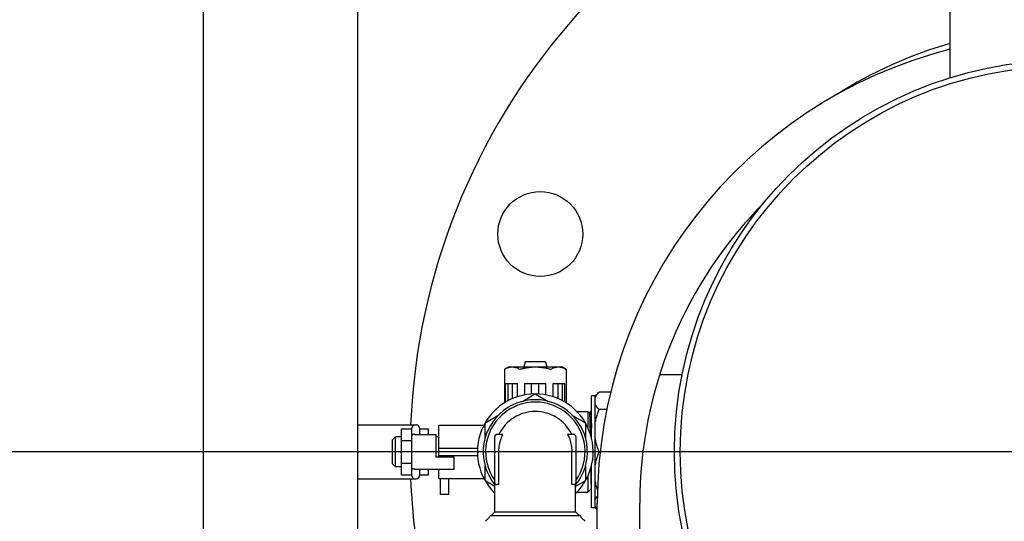
# Model space of a CAD drawing. Extents: x -1724 to 3694, y -3402 to 4094.
# Drawn here: x 2130 to 2385, y 1743 to 1873 of the extents above; entities that cross this region are included whole.
import ezdxf

# ---------------------------------------------------------------- set-up
doc = ezdxf.new("R2010")
doc.units = 0
doc.header["$LTSCALE"] = 30.734
doc.header["$MEASUREMENT"] = 0
doc.layers.get('0').update_dxf_attribs({"linetype": 'CONTINUOUS'})
doc.layers.add('COTAS', color=7, linetype='CONTINUOUS')
doc.styles.add('ARIAL', font='arial.ttf')
doc.dimstyles.new('Diseño_PlanosFabricacion', dxfattribs={"dimscale": 1.05, "dimtxt": 40, "dimasz": 45, "dimexe": 10, "dimexo": 10, "dimgap": 10, "dimtad": 1, "dimtih": 1, "dimtoh": 1, "dimdec": 0, "dimzin": 1, "dimdsep": 46, "dimtxsty": 'ARIAL', "dimcen": 15, "dimadec": 0, "dimazin": 0, "dimtp": 0.05, "dimtm": 0.05, "dimtfac": 1, "dimtdec": 0, "dimtofl": 0, "dimtmove": 0, "dimatfit": 3, "dimfxl": 0, "dimtolj": 1, "dimarcsym": 0})

# ---------------------------------------------------------------- blocks, each defined once
blk = doc.blocks.new('*D3')
at = {"layer": 'COTAS', "color": 0, "lineweight": -2}
for p, q in [((2390.44, 1760.87), (2034.49, 1760.87)), ((2044.99, 1713.62), (2044.99, 1629.69)), ((2044.99, 1496.12), (2044.99, 1565.78)), ((2126.94, 1448.87), (2034.49, 1448.87))]:
    blk.add_line(p, q, dxfattribs=at)
at = {"layer": 'COTAS', "color": 0}
for points in [[(2037.12, 1713.62), (2052.87, 1713.62), (2044.99, 1760.87)], [(2037.12, 1496.12), (2052.87, 1496.12), (2044.99, 1448.87)]]:
    blk.add_solid(points, dxfattribs=at)
at = {"layer": 'COTAS', "color": 0, "insert": (2044.99, 1597.73), "char_height": 42, "attachment_point": 5, "style": 'ARIAL'}
blk.add_mtext('\\A1;312 mm', dxfattribs=at)
blk = doc.blocks.new('*D4')
at = {"layer": 'COTAS', "color": 0, "lineweight": -2}
for p, q in [((2186.94, 2056.87), (1882.15, 2056.87)), ((1892.65, 2009.62), (1892.65, 1792.81)), ((1892.65, 1496.12), (1892.65, 1728.92)), ((2126.94, 1448.87), (1882.15, 1448.87))]:
    blk.add_line(p, q, dxfattribs=at)
at = {"layer": 'COTAS', "color": 0}
for points in [[(1884.77, 2009.62), (1900.52, 2009.62), (1892.65, 2056.87)], [(1884.77, 1496.12), (1900.52, 1496.12), (1892.65, 1448.87)]]:
    blk.add_solid(points, dxfattribs=at)
at = {"layer": 'COTAS', "color": 0, "insert": (1892.65, 1760.87), "char_height": 42, "attachment_point": 5, "style": 'ARIAL'}
blk.add_mtext('\\A1;608 mm', dxfattribs=at)

msp = doc.modelspace()

# ---------------------------------------------------------------- linework, layer by layer
for p, q in [((2177.44, 1676.31), (2177.44, 2005.87)), ((2217.44, 1605.87), (2217.44, 2005.87)), ((2370.79, 1879.04), (2370.79, 1857.78)), ((2260.75, 1784.09), (2260.4, 1782.89)), ((2265.93, 1784.17), (2260.85, 1784.17)), ((2266.03, 1784.09), (2266.38, 1782.89)), ((2255.4, 1782.3), (2255.4, 1773.56)), ((2255.4, 1782.3), (2255.42, 1782.3)), ((2255.42, 1782.3), (2256.49, 1782.89)), ((2256.49, 1782.89), (2270.29, 1782.89)), ((2271.36, 1782.3), (2270.29, 1782.89)), ((2271.36, 1782.3), (2271.37, 1782.3)), ((2271.37, 1782.3), (2271.37, 1773.56)), ((2295.64, 1780.87), (2301.49, 1780.87)), ((2255.7, 1773.74), (2255.7, 1778.57)), ((2255.7, 1778.57), (2258.76, 1778.57)), ((2256.36, 1774.11), (2256.36, 1778.57)), ((2257.46, 1774.64), (2257.46, 1778.57)), ((2258.76, 1775.14), (2258.76, 1778.57)), ((2260.64, 1775.61), (2260.64, 1778.57)), ((2260.64, 1778.57), (2266.14, 1778.57)), ((2262.44, 1775.83), (2262.44, 1778.57)), ((2264.34, 1775.83), (2264.34, 1778.57)), ((2266.14, 1775.61), (2266.14, 1778.57)), ((2268.01, 1775.14), (2268.01, 1778.57)), ((2268.01, 1778.57), (2271.07, 1778.57)), ((2269.32, 1774.64), (2269.32, 1778.57)), ((2270.42, 1774.11), (2270.42, 1778.57)), ((2271.07, 1773.74), (2271.07, 1778.57)), ((2260.06, 1773.95), (2263.22, 1775.77)), ((2263.55, 1775.77), (2266.71, 1773.95)), ((2279.94, 1776.37), (2278.94, 1775.37)), ((2282.95, 1776.37), (2279.94, 1776.37)), ((2277.94, 1764.49), (2277.94, 1775.37)), ((2278.94, 1775.37), (2277.94, 1775.37)), ((2278.94, 1746.37), (2278.94, 1775.37)), ((2274.14, 1771.32), (2276.99, 1771.32)), ((2277.43, 1770.88), (2276.99, 1771.32)), ((2276.99, 1771.32), (2276.99, 1767.18)), ((2277.69, 1771.28), (2277.42, 1770.88)), ((2277.71, 1771.31), (2277.69, 1771.28)), ((2277.94, 1770.98), (2277.72, 1771.31)), ((2281.94, 1771.83), (2279.94, 1771.83)), ((2250.4, 1764.53), (2250.4, 1768.18)), ((2250.56, 1768.46), (2253.72, 1770.29)), ((2273.06, 1770.29), (2276.21, 1768.46)), ((2276.38, 1768.18), (2276.38, 1764.53)), ((2217.44, 1767.87), (2232.6, 1767.87)), ((2228.76, 1754.93), (2228.76, 1766.81)), ((2228.76, 1766.81), (2231.39, 1766.81)), ((2231.39, 1754.66), (2231.39, 1767.07)), ((2232.18, 1765.39), (2237.59, 1765.39)), ((2233.39, 1767.07), (2233.39, 1765.39)), ((2233.39, 1766.81), (2235.76, 1766.81)), ((2235.76, 1765.39), (2235.76, 1766.81)), ((2237.59, 1765.39), (2237.59, 1759.51)), ((2238.39, 1767.8), (2250.09, 1767.8)), ((2238.39, 1759.51), (2238.39, 1767.79)), ((2255.01, 1765.37), (2253.39, 1765.37)), ((2273.39, 1765.37), (2271.77, 1765.37)), ((2226.39, 1763.96), (2227.18, 1764.75)), ((2226.39, 1757.77), (2226.39, 1763.96)), ((2227.18, 1756.98), (2227.18, 1764.75)), ((2228.76, 1764.75), (2227.18, 1764.75)), ((2228.76, 1763.84), (2231.39, 1763.84)), ((2238.39, 1764.75), (2237.59, 1764.75)), ((2252.89, 1752.87), (2252.89, 1764.87)), ((2273.89, 1764.87), (2273.89, 1752.87)), ((2238.39, 1761.86), (2248.43, 1761.86)), ((2253.96, 1752.37), (2253.96, 1761.06)), ((2272.82, 1752.37), (2272.82, 1761.06)), ((2280.21, 1760.87), (2279.94, 1760.87)), ((2226.39, 1757.77), (2227.18, 1756.98)), ((2228.76, 1757.9), (2231.39, 1757.9)), ((2242.34, 1759.51), (2237.59, 1759.51)), ((2238.39, 1759.88), (2248.43, 1759.88)), ((2242.34, 1756.34), (2242.34, 1759.51)), ((2228.76, 1756.98), (2227.18, 1756.98)), ((2232.18, 1756.34), (2242.34, 1756.34)), ((2233.39, 1756.34), (2233.39, 1754.66)), ((2235.76, 1754.93), (2235.76, 1756.34)), ((2238.39, 1753.94), (2238.39, 1756.34)), ((2250.4, 1753.56), (2250.4, 1757.21)), ((2276.38, 1757.21), (2276.38, 1753.56)), ((2277.94, 1746.37), (2277.94, 1757.24)), ((2217.44, 1753.87), (2232.6, 1753.87)), ((2228.76, 1754.93), (2231.39, 1754.93)), ((2233.39, 1754.93), (2235.76, 1754.93)), ((2238.39, 1753.94), (2250.09, 1753.94)), ((2238.74, 1753.94), (2238.74, 1749.78)), ((2240.86, 1753.94), (2240.86, 1749.78)), ((2252.94, 1751.9), (2250.56, 1753.27)), ((2252.94, 1745.3), (2252.94, 1752.65)), ((2276.21, 1753.27), (2273.84, 1751.9)), ((2273.84, 1745.3), (2273.84, 1752.65)), ((2276.99, 1754.55), (2276.99, 1750.42)), ((2253.96, 1752.37), (2253.39, 1752.37)), ((2273.39, 1752.37), (2272.82, 1752.37)), ((2274.14, 1750.42), (2276.99, 1750.42)), ((2277.88, 1751.31), (2276.99, 1750.42)), ((2277.88, 1751.31), (2277.94, 1751.22)), ((2240.86, 1749.78), (2238.74, 1749.78)), ((2252.94, 1745.3), (2252.01, 1744.37)), ((2252.94, 1745.3), (2273.84, 1745.3)), ((2273.84, 1745.3), (2274.77, 1744.37)), ((2278.94, 1746.37), (2277.94, 1746.37)), ((2279.44, 1745.87), (2278.94, 1746.37)), ((2279.44, 1660.87), (2279.44, 1747.47)), ((2290.44, 1660.87), (2290.44, 1747.47)), ((2251.47, 1743.83), (2250.51, 1742.87)), ((2251.97, 1744.37), (2274.81, 1744.37)), ((2275.31, 1743.83), (2276.27, 1742.87))]:
    msp.add_line(p, q)
for centre, radius in [((2400.94, 1760.87), 101.5), ((2400.94, 1760.87), 100), ((2264.67, 1817.31), 11)]:
    msp.add_circle(centre, radius)
for centre, radius, start, end in [((2400.94, 1760.87), 170, 101.0514, 177.6344), ((2400.94, 1747.47), 121.5, 104.3681, 180), ((2400.94, 1760.87), 110, 105.914, 122.6082), ((2400.94, 1747.47), 110.5, 135.0684, 180), ((2260.85, 1784.07), 0.1, 90, 163.7798), ((2265.93, 1784.07), 0.1, 16.2202, 90), ((2263.39, 1760.87), 15, 314.1772, 225.8228), ((2263.39, 1775.49), 0.33, 60, 120), ((2263.39, 1760.87), 13.5, 320.7299, 219.2701), ((2263.39, 1760.87), 12.88, 324.6277, 215.3722), ((2263.39, 1760.87), 10.45, 25.507, 154.493), ((2250.73, 1768.18), 0.33, 120, 180), ((2276.05, 1768.18), 0.33, 0, 60), ((2232.18, 1767.07), 0.792, 90, 180), ((2232.6, 1767.07), 0.792, 0, 90), ((2253.39, 1764.87), 0.5, 90, 180), ((2273.39, 1764.87), 0.5, 0, 90), ((2400.94, 1760.87), 170, 182.3463, 200.3131), ((2232.18, 1754.66), 0.792, 180, 270), ((2232.6, 1754.66), 0.792, 270, 0), ((2250.73, 1753.56), 0.33, 180, 240), ((2253.39, 1752.87), 0.5, 180, 270), ((2273.39, 1752.87), 0.5, 270, 0), ((2276.05, 1753.56), 0.33, 300, 0), ((2252.99, 1752.12), 0.25, 208.4117, 258.4386), ((2273.79, 1752.12), 0.25, 281.5614, 331.5883), ((2251.97, 1743.87), 0.5, 90, 180), ((2274.81, 1743.87), 0.5, 0, 90)]:
    msp.add_arc(centre, radius, start, end)
for points, start_tangent, end_tangent in [([(2255.42, 1782.3), (2255.87, 1782.52), (2256.31, 1782.69), (2256.74, 1782.81), (2257.17, 1782.86), (2257.6, 1782.86), (2258.04, 1782.81), (2258.47, 1782.69), (2258.91, 1782.52), (2259.36, 1782.3)], (0.880083, 0.47482), (0.880083, -0.47482)), ([(2259.36, 1782.3), (2259.38, 1782.3), (2259.41, 1782.3), (2259.45, 1782.3)], (0.880083, -0.47482), (0.965488, 0.260449)), ([(2259.45, 1782.3), (2260.36, 1782.52), (2261.23, 1782.69), (2262.1, 1782.81), (2262.96, 1782.86), (2263.82, 1782.86), (2264.68, 1782.81), (2265.55, 1782.69), (2266.42, 1782.52), (2267.33, 1782.3)], (0.965488, 0.260449), (0.965488, -0.260449)), ([(2267.33, 1782.3), (2267.37, 1782.3), (2267.4, 1782.3), (2267.42, 1782.3)], (0.965488, -0.260449), (0.880083, 0.47482)), ([(2267.42, 1782.3), (2267.87, 1782.52), (2268.31, 1782.69), (2268.74, 1782.81), (2269.17, 1782.86), (2269.6, 1782.86), (2270.04, 1782.81), (2270.47, 1782.69), (2270.91, 1782.52), (2271.36, 1782.3)], (0.880083, 0.47482), (0.880083, -0.47482)), ([(2278.94, 1774.97), (2279.17, 1775.43), (2279.51, 1775.89), (2279.94, 1776.37)], (0.379602, 0.92515), (0.707107, 0.707107)), ([(2279.94, 1771.83), (2279.51, 1772.3), (2279.17, 1772.77), (2278.94, 1773.23)], (-0.707107, 0.707107), (-0.379602, 0.92515)), ([(2277.44, 1770.86), (2277.46, 1770.56), (2277.49, 1769.95), (2277.52, 1769.04), (2277.54, 1767.87), (2277.57, 1766.47), (2277.58, 1765.71)], (0.823622, 0.567139), (0.016913, -0.999857)), ([(2277.7, 1771.31), (2277.71, 1771.3)], (0.760737, -0.649061), (0.575103, -0.818081)), ([(2277.71, 1771.3), (2277.75, 1771.22), (2277.79, 1770.81), (2277.83, 1770.08), (2277.87, 1769.08), (2277.92, 1767.82), (2277.94, 1767.01)], (0.575103, -0.818081), (0.02773, -0.999615)), ([(2278.94, 1768.45), (2279.17, 1769.55), (2279.51, 1770.68), (2279.94, 1771.83)], (0.167555, 0.985863), (0.382683, 0.92388)), ([(2232.18, 1765.39), (2231.93, 1765.38), (2231.7, 1765.33), (2231.53, 1765.25), (2231.42, 1765.16), (2231.39, 1765.07)], (-1, 0), (0, -1)), ([(2253.96, 1761.06), (2254.02, 1762.1), (2254.21, 1763.2), (2254.54, 1764.3), (2255.01, 1765.37)], (0.000017, 1), (0.459646, 0.888102)), ([(2271.77, 1765.37), (2272.33, 1764.04), (2272.7, 1762.58), (2272.82, 1761.06)], (0.459646, -0.888102), (0.000017, -1)), ([(2279.94, 1760.87), (2279.51, 1762.02), (2279.17, 1763.14), (2278.94, 1764.24)], (-0.382683, 0.92388), (-0.167555, 0.985863)), ([(2278.94, 1757.49), (2279.17, 1758.59), (2279.51, 1759.72), (2279.94, 1760.87)], (0.167555, 0.985863), (0.382683, 0.92388)), ([(2232.18, 1756.34), (2231.93, 1756.36), (2231.7, 1756.41), (2231.53, 1756.48), (2231.42, 1756.57), (2231.39, 1756.67)], (-1, 0), (0, 1)), ([(2277.72, 1756.46), (2277.73, 1756.28), (2277.75, 1754.82), (2277.78, 1753.56), (2277.81, 1752.56), (2277.83, 1751.83), (2277.86, 1751.41), (2277.89, 1751.32)], (0.016606, -0.999862), (0.512231, -0.858848)), ([(2279.52, 1751.02), (2279.51, 1751.06), (2279.17, 1752.18), (2278.94, 1753.28)], (-0.321344, 0.946962), (-0.167555, 0.985863)), ([(2278.94, 1748.51), (2279.17, 1748.97), (2279.48, 1749.4)], (0.379602, 0.92515), (0.625075, 0.780565)), ([(2279.44, 1745.93), (2279.17, 1746.31), (2278.94, 1746.77)], (-0.613898, 0.789385), (-0.379602, 0.92515))]:
    msp.add_spline(points, degree=3, dxfattribs=dict(start_tangent=start_tangent, end_tangent=end_tangent))

# ---------------------------------------------------------------- dimensions: what is measured, and where the dimension line sits
at = {"layer": 'COTAS'}
for base, p1, picture, middle in [((1892.65, 1448.87), (2197.44, 2056.87), '*D4', (1892.65, 1760.87)), ((2044.99, 1448.87), (2400.94, 1760.87), '*D3', (2044.99, 1597.73))]:
    dim = msp.add_linear_dim(base=base, p1=p1, p2=(2137.44, 1448.87), angle=90, dimstyle='Diseño_PlanosFabricacion', override={"dimpost": ' mm'}, dxfattribs=at)
    dim.commit()
    dim.dimension.update_dxf_attribs({"geometry": picture, "text_midpoint": middle, "dimtype": 160})

doc.saveas('drawing.dxf')
